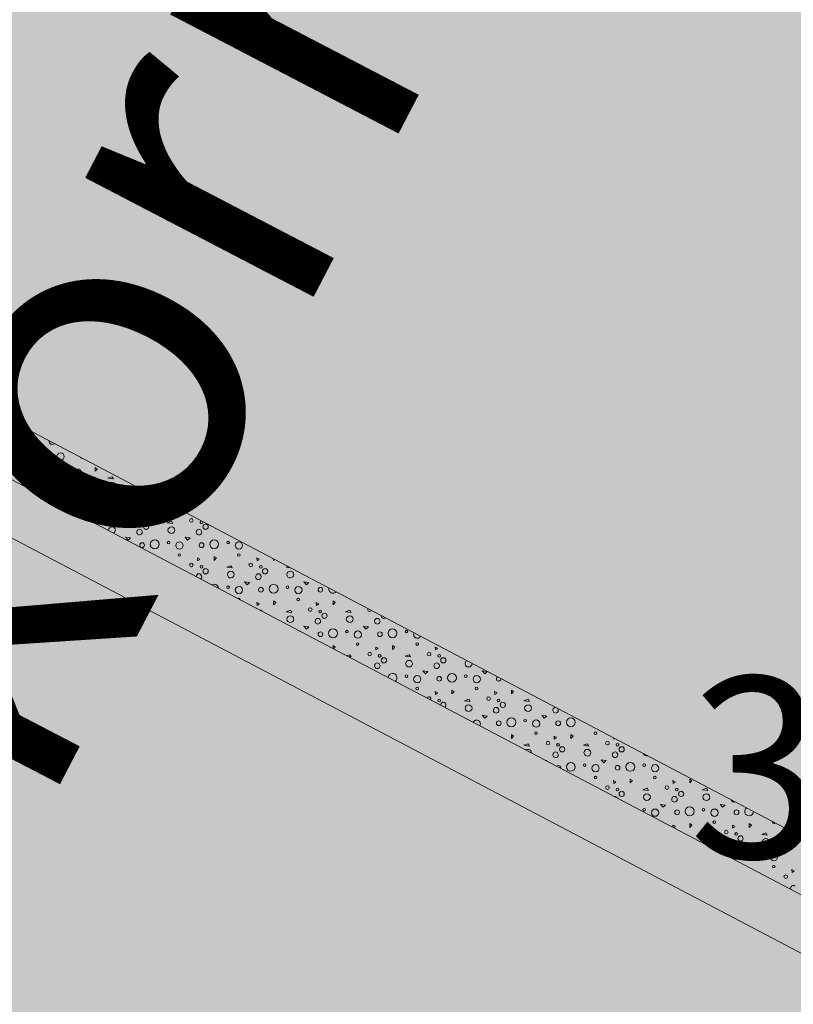
# Model space of a CAD drawing. Units: metres. Extents: x 545488 to 546492, y 6584550 to 6589022.
# Drawn here: x 546001 to 546004, y 6584823 to 6584827 of the extents above; entities that cross this region are included whole.
import ezdxf
from ezdxf.enums import TextEntityAlignment as Align

# ---------------------------------------------------------------- set-up
doc = ezdxf.new("R2010")
doc.units = ezdxf.units.M
doc.header["$LTSCALE"] = 0.5
doc.layers.get('0').update_dxf_attribs({"lineweight": 5})
for name, color, linetype, lineweight in [('10_Pen_No__238', 7, 'Continuous', 18), ('_R_plan_asfalt', 253, 'Continuous', 9), ('_R_TV_hüdrandid', 140, 'Continuous', 9), ('_R_TV_vesi', 140, 'VEETRASS_rajatav1', 9), ('koordin_ piir_Pen_No__30', 30, 'Continuous', 18), ('seinad_Pen_No__19', 19, 'Continuous', 18), ('seinad_Pen_No__238', 7, 'Continuous', 18), ('seinad_Pen_No__7', 250, 'Continuous', 5)]:
    doc.layers.add(name, color=color, linetype=linetype, lineweight=lineweight)
doc.layers.add('_R_muru', color=7, linetype='Continuous', true_color=0xe2fcc0)
for name, color, linetype in [('f -aarekivi', 250, 'Continuous'), ('KORGUS', 7, 'Continuous'), ('seinad', 7, 'Continuous'), ('Tekst', 7, 'Continuous')]:
    doc.layers.add(name, color=color, linetype=linetype)
doc.styles.add('ARIAL', font='arial.ttf')
doc.styles.add('ITALIC', font='italic.shx')
doc.styles.add('romanc', font='romanc.shx')
doc.linetypes.add('VEETRASS_rajatav1', pattern='A,12.7,-5.08,["V1",ARIAL,S=2.54,R=0,X=-2.54,Y=-1.27],-5.08', length=22.86)

# ---------------------------------------------------------------- blocks, each defined once
blk = doc.blocks.new('alus 3')
at = {"layer": 'KORGUS', "lineweight": 9, "style": 'ITALIC'}
blk.add_text(' 37.72', height=0.7, dxfattribs=at).set_placement((546003.1808, 6584824.1635), align=Align.MIDDLE_LEFT)
blk = doc.blocks.new('*X50', base_point=(546001.8049, 6584951.9414))
at = {"layer": 'seinad_Pen_No__238', "linetype": 'Continuous'}
for p, q in [((546026.0102, 6584967.5508), (546026.0188, 6584967.5565)), ((546026.0196, 6584967.545), (546026.011, 6584967.5493)), ((546026.0188, 6584967.5565), (546026.0196, 6584967.545)), ((546026.0482, 6584967.4677), (546026.0575, 6584967.4763)), ((546026.0675, 6584967.4649), (546026.0482, 6584967.4677)), ((546026.0575, 6584967.4763), (546026.0675, 6584967.4649)), ((546026.2782, 6584967.4677), (546026.2875, 6584967.4763)), ((546026.2975, 6584967.4649), (546026.2782, 6584967.4677)), ((546026.2875, 6584967.4763), (546026.2975, 6584967.4649)), ((546026.1148, 6584967.4115), (546026.1362, 6584967.4087)), ((546026.1198, 6584967.4029), (546026.1148, 6584967.4115)), ((546026.3448, 6584967.4115), (546026.3662, 6584967.4087)), ((546026.3498, 6584967.4029), (546026.3448, 6584967.4115)), ((546026.1362, 6584967.4087), (546026.1198, 6584967.4029)), ((546026.1849, 6584967.3822), (546026.1763, 6584967.3729)), ((546026.1849, 6584967.3822), (546026.1849, 6584967.3671)), ((546026.2402, 6584967.3786), (546026.2488, 6584967.3843)), ((546026.2496, 6584967.3729), (546026.241, 6584967.3772)), ((546026.2488, 6584967.3843), (546026.2496, 6584967.3729)), ((546026.3662, 6584967.4087), (546026.3498, 6584967.4029)), ((546026.4149, 6584967.3822), (546026.4063, 6584967.3729)), ((546026.4149, 6584967.3822), (546026.4149, 6584967.3671)), ((546026.4702, 6584967.3786), (546026.4776, 6584967.3835)), ((546026.4796, 6584967.3729), (546026.471, 6584967.3772)), ((546026.4789, 6584967.3828), (546026.4796, 6584967.3729)), ((546026.1763, 6584967.3729), (546026.1849, 6584967.3671)), ((546026.4063, 6584967.3729), (546026.4149, 6584967.3671)), ((546026.2782, 6584967.2956), (546026.2875, 6584967.3041)), ((546026.2875, 6584967.3041), (546026.2975, 6584967.2927)), ((546026.5082, 6584967.2956), (546026.5175, 6584967.3041)), ((546026.5175, 6584967.3041), (546026.5275, 6584967.2927)), ((546026.2975, 6584967.2927), (546026.2782, 6584967.2956)), ((546026.5275, 6584967.2927), (546026.5082, 6584967.2956)), ((546026.3448, 6584967.2393), (546026.3662, 6584967.2365)), ((546026.3498, 6584967.2307), (546026.3448, 6584967.2393)), ((546026.3662, 6584967.2365), (546026.3498, 6584967.2307)), ((546026.5748, 6584967.2393), (546026.5962, 6584967.2365)), ((546026.5798, 6584967.2307), (546026.5748, 6584967.2393)), ((546026.5962, 6584967.2365), (546026.5798, 6584967.2307)), ((546026.4149, 6584967.21), (546026.4063, 6584967.2007)), ((546026.4063, 6584967.2007), (546026.4149, 6584967.195)), ((546026.4149, 6584967.21), (546026.4149, 6584967.195)), ((546026.4702, 6584967.2064), (546026.4788, 6584967.2121)), ((546026.4796, 6584967.2007), (546026.471, 6584967.205)), ((546026.4788, 6584967.2121), (546026.4796, 6584967.2007)), ((546026.6449, 6584967.21), (546026.6363, 6584967.2007)), ((546026.6363, 6584967.2007), (546026.6449, 6584967.195)), ((546026.6449, 6584967.21), (546026.6449, 6584967.195)), ((546026.7002, 6584967.2064), (546026.7088, 6584967.2121)), ((546026.7096, 6584967.2007), (546026.701, 6584967.205)), ((546026.7088, 6584967.2121), (546026.7096, 6584967.2007)), ((546026.7382, 6584967.1234), (546026.7475, 6584967.132)), ((546026.7575, 6584967.1205), (546026.7382, 6584967.1234)), ((546026.7475, 6584967.132), (546026.7575, 6584967.1205)), ((546026.9682, 6584967.1234), (546026.9697, 6584967.1247)), ((546026.9739, 6584967.1225), (546026.9682, 6584967.1234)), ((546026.7055, 6584967.0377), (546026.7088, 6584967.04)), ((546026.7088, 6584967.04), (546026.7091, 6584967.0358)), ((546026.8048, 6584967.0672), (546026.8262, 6584967.0643)), ((546026.8098, 6584967.0586), (546026.8048, 6584967.0672)), ((546026.8262, 6584967.0643), (546026.8098, 6584967.0586)), ((546026.8749, 6584967.0378), (546026.8663, 6584967.0285)), ((546026.8749, 6584967.0378), (546026.8749, 6584967.0228)), ((546026.9302, 6584967.0342), (546026.9388, 6584967.04)), ((546026.9396, 6584967.0285), (546026.931, 6584967.0328)), ((546026.9388, 6584967.04), (546026.9396, 6584967.0285)), ((546027.0348, 6584967.0672), (546027.0562, 6584967.0643)), ((546027.0398, 6584967.0586), (546027.0348, 6584967.0672)), ((546027.0562, 6584967.0643), (546027.0398, 6584967.0586)), ((546027.1049, 6584967.0378), (546027.0963, 6584967.0285)), ((546027.1049, 6584967.0378), (546027.1049, 6584967.0228)), ((546026.8663, 6584967.0285), (546026.8749, 6584967.0228)), ((546027.0963, 6584967.0285), (546027.1049, 6584967.0228)), ((546026.9682, 6584966.9512), (546026.9775, 6584966.9598)), ((546026.9775, 6584966.9598), (546026.9875, 6584966.9483)), ((546027.1982, 6584966.9512), (546027.2075, 6584966.9598)), ((546027.2075, 6584966.9598), (546027.2175, 6584966.9483)), ((546026.9875, 6584966.9483), (546026.9682, 6584966.9512)), ((546027.2175, 6584966.9483), (546027.1982, 6584966.9512)), ((546027.0348, 6584966.895), (546027.0562, 6584966.8921)), ((546027.0398, 6584966.8864), (546027.0348, 6584966.895)), ((546027.0562, 6584966.8921), (546027.0398, 6584966.8864)), ((546027.2648, 6584966.895), (546027.2862, 6584966.8921)), ((546027.2698, 6584966.8864), (546027.2648, 6584966.895)), ((546027.2862, 6584966.8921), (546027.2698, 6584966.8864)), ((546027.1049, 6584966.8656), (546027.0963, 6584966.8563)), ((546027.0963, 6584966.8563), (546027.1049, 6584966.8506)), ((546027.1049, 6584966.8656), (546027.1049, 6584966.8506)), ((546027.1602, 6584966.8621), (546027.1688, 6584966.8678)), ((546027.1696, 6584966.8563), (546027.161, 6584966.8606)), ((546027.1688, 6584966.8678), (546027.1696, 6584966.8563)), ((546027.3349, 6584966.8656), (546027.3263, 6584966.8563)), ((546027.3263, 6584966.8563), (546027.3349, 6584966.8506)), ((546027.3349, 6584966.8656), (546027.3349, 6584966.8506)), ((546027.3902, 6584966.8621), (546027.3988, 6584966.8678)), ((546027.3996, 6584966.8563), (546027.391, 6584966.8606)), ((546027.3988, 6584966.8678), (546027.3996, 6584966.8563)), ((546027.1982, 6584966.779), (546027.2075, 6584966.7876)), ((546027.2175, 6584966.7762), (546027.1982, 6584966.779)), ((546027.2075, 6584966.7876), (546027.2175, 6584966.7762)), ((546027.4282, 6584966.779), (546027.4375, 6584966.7876)), ((546027.4475, 6584966.7762), (546027.4282, 6584966.779)), ((546027.4375, 6584966.7876), (546027.4475, 6584966.7762)), ((546027.3902, 6584966.6899), (546027.3988, 6584966.6956)), ((546027.3996, 6584966.6842), (546027.391, 6584966.6884)), ((546027.3988, 6584966.6956), (546027.3996, 6584966.6842)), ((546027.4948, 6584966.7228), (546027.5162, 6584966.7199)), ((546027.4998, 6584966.7142), (546027.4948, 6584966.7228)), ((546027.5162, 6584966.7199), (546027.4998, 6584966.7142)), ((546027.5649, 6584966.6935), (546027.5563, 6584966.6842)), ((546027.5649, 6584966.6935), (546027.5649, 6584966.6784)), ((546027.6202, 6584966.6899), (546027.6288, 6584966.6956)), ((546027.6296, 6584966.6842), (546027.621, 6584966.6884)), ((546027.6288, 6584966.6956), (546027.6296, 6584966.6842)), ((546027.7248, 6584966.7228), (546027.7373, 6584966.7211)), ((546027.7298, 6584966.7142), (546027.7248, 6584966.7228)), ((546027.7422, 6584966.7185), (546027.7298, 6584966.7142)), ((546027.7933, 6584966.6917), (546027.7863, 6584966.6842)), ((546027.7949, 6584966.6909), (546027.7949, 6584966.6784)), ((546027.5563, 6584966.6842), (546027.5649, 6584966.6784)), ((546027.7863, 6584966.6842), (546027.7949, 6584966.6784)), ((546027.6582, 6584966.6068), (546027.6675, 6584966.6154)), ((546027.6675, 6584966.6154), (546027.6775, 6584966.604)), ((546027.8882, 6584966.6068), (546027.8975, 6584966.6154)), ((546027.8975, 6584966.6154), (546027.9075, 6584966.604)), ((546027.6775, 6584966.604), (546027.6582, 6584966.6068)), ((546027.9075, 6584966.604), (546027.8882, 6584966.6068)), ((546027.7248, 6584966.5506), (546027.7462, 6584966.5478)), ((546027.7298, 6584966.542), (546027.7248, 6584966.5506)), ((546027.7462, 6584966.5478), (546027.7298, 6584966.542)), ((546027.9548, 6584966.5506), (546027.9762, 6584966.5478)), ((546027.9598, 6584966.542), (546027.9548, 6584966.5506)), ((546027.9762, 6584966.5478), (546027.9598, 6584966.542)), ((546027.7949, 6584966.5213), (546027.7863, 6584966.512)), ((546027.7863, 6584966.512), (546027.7949, 6584966.5062)), ((546027.7949, 6584966.5213), (546027.7949, 6584966.5062)), ((546027.8502, 6584966.5177), (546027.8588, 6584966.5234)), ((546027.8596, 6584966.512), (546027.851, 6584966.5163)), ((546027.8588, 6584966.5234), (546027.8596, 6584966.512)), ((546028.0249, 6584966.5213), (546028.0163, 6584966.512)), ((546028.0163, 6584966.512), (546028.0249, 6584966.5062)), ((546028.0249, 6584966.5213), (546028.0249, 6584966.5062)), ((546028.0802, 6584966.5177), (546028.0888, 6584966.5234)), ((546028.0896, 6584966.512), (546028.081, 6584966.5163)), ((546028.0888, 6584966.5234), (546028.0896, 6584966.512)), ((546027.8882, 6584966.4347), (546027.8975, 6584966.4433)), ((546027.9075, 6584966.4318), (546027.8882, 6584966.4347)), ((546027.8975, 6584966.4433), (546027.9075, 6584966.4318)), ((546028.1182, 6584966.4347), (546028.1275, 6584966.4433)), ((546028.1375, 6584966.4318), (546028.1182, 6584966.4347)), ((546028.1275, 6584966.4433), (546028.1375, 6584966.4318)), ((546027.9608, 6584966.3776), (546027.9762, 6584966.3756)), ((546027.9762, 6584966.3756), (546027.9693, 6584966.3732)), ((546028.0249, 6584966.3491), (546028.0217, 6584966.3456)), ((546028.0249, 6584966.3491), (546028.0249, 6584966.344)), ((546028.0802, 6584966.3455), (546028.0888, 6584966.3513)), ((546028.0888, 6584966.3513), (546028.0896, 6584966.3398)), ((546028.1848, 6584966.3785), (546028.2062, 6584966.3756)), ((546028.1898, 6584966.3699), (546028.1848, 6584966.3785)), ((546028.2062, 6584966.3756), (546028.1898, 6584966.3699)), ((546028.2549, 6584966.3491), (546028.2463, 6584966.3398)), ((546028.2549, 6584966.3491), (546028.2549, 6584966.3341)), ((546028.3102, 6584966.3455), (546028.3188, 6584966.3513)), ((546028.3188, 6584966.3513), (546028.3196, 6584966.3398)), ((546028.0896, 6584966.3398), (546028.081, 6584966.3441)), ((546028.2463, 6584966.3398), (546028.2549, 6584966.3341)), ((546028.3196, 6584966.3398), (546028.311, 6584966.3441)), ((546028.3482, 6584966.2625), (546028.3575, 6584966.2711)), ((546028.3575, 6584966.2711), (546028.3675, 6584966.2596)), ((546028.5782, 6584966.2625), (546028.5875, 6584966.2711)), ((546028.5875, 6584966.2711), (546028.5975, 6584966.2596)), ((546028.3675, 6584966.2596), (546028.3482, 6584966.2625)), ((546028.5975, 6584966.2596), (546028.5782, 6584966.2625)), ((546028.4148, 6584966.2063), (546028.4362, 6584966.2034)), ((546028.4198, 6584966.1977), (546028.4148, 6584966.2063)), ((546028.4362, 6584966.2034), (546028.4198, 6584966.1977)), ((546028.6448, 6584966.2063), (546028.6662, 6584966.2034)), ((546028.6498, 6584966.1977), (546028.6448, 6584966.2063)), ((546028.6662, 6584966.2034), (546028.6498, 6584966.1977)), ((546028.4849, 6584966.1769), (546028.4763, 6584966.1676)), ((546028.4763, 6584966.1676), (546028.4849, 6584966.1619)), ((546028.4849, 6584966.1769), (546028.4849, 6584966.1619)), ((546028.5402, 6584966.1733), (546028.5488, 6584966.1791)), ((546028.5496, 6584966.1676), (546028.541, 6584966.1719)), ((546028.5488, 6584966.1791), (546028.5496, 6584966.1676)), ((546028.7149, 6584966.1769), (546028.7063, 6584966.1676)), ((546028.7063, 6584966.1676), (546028.7149, 6584966.1619)), ((546028.7149, 6584966.1769), (546028.7149, 6584966.1619)), ((546028.7702, 6584966.1733), (546028.7742, 6584966.176)), ((546028.7796, 6584966.1676), (546028.771, 6584966.1719)), ((546028.7792, 6584966.1733), (546028.7796, 6584966.1676)), ((546028.5782, 6584966.0903), (546028.5875, 6584966.0989)), ((546028.5975, 6584966.0874), (546028.5782, 6584966.0903)), ((546028.5875, 6584966.0989), (546028.5975, 6584966.0874)), ((546028.8082, 6584966.0903), (546028.8175, 6584966.0989)), ((546028.8275, 6584966.0874), (546028.8082, 6584966.0903)), ((546028.8175, 6584966.0989), (546028.8275, 6584966.0874)), ((546028.6448, 6584966.0341), (546028.6662, 6584966.0312)), ((546028.6498, 6584966.0255), (546028.6448, 6584966.0341)), ((546028.6662, 6584966.0312), (546028.6498, 6584966.0255)), ((546028.7149, 6584966.0048), (546028.7063, 6584965.9954)), ((546028.7149, 6584966.0048), (546028.7149, 6584965.9897)), ((546028.7702, 6584966.0012), (546028.7788, 6584966.0069)), ((546028.7788, 6584966.0069), (546028.7796, 6584965.9954)), ((546028.8748, 6584966.0341), (546028.8962, 6584966.0312)), ((546028.8798, 6584966.0255), (546028.8748, 6584966.0341)), ((546028.8962, 6584966.0312), (546028.8798, 6584966.0255)), ((546028.9449, 6584966.0048), (546028.9363, 6584965.9954)), ((546028.9449, 6584966.0048), (546028.9449, 6584965.9897)), ((546029.0002, 6584966.0012), (546029.0088, 6584966.0069)), ((546028.7063, 6584965.9954), (546028.7149, 6584965.9897)), ((546028.7796, 6584965.9954), (546028.771, 6584965.9997)), ((546028.9363, 6584965.9954), (546028.9449, 6584965.9897)), ((546029.0096, 6584965.9954), (546029.001, 6584965.9997)), ((546029.002, 6584965.8302), (546029.0088, 6584965.8347))]:
    blk.add_line(p, q, dxfattribs=at)
for centre, radius in [((546026.0432, 6584967.5722), 0.00705), ((546026.0897, 6584967.5336), 0.00506), ((546026.089, 6584967.4971), 0.0141), ((546026.1312, 6584967.4856), 0.00506), ((546026.2338, 6584967.4956), 0.00917), ((546026.2181, 6584967.4244), 0.0102), ((546026.2345, 6584967.4072), 0.00521), ((546026.0432, 6584967.4001), 0.00705), ((546026.2732, 6584967.4001), 0.00705), ((546026.319, 6584967.3249), 0.0141), ((546026.3197, 6584967.3614), 0.00506), ((546026.549, 6584967.3249), 0.0141), ((546026.2338, 6584967.3235), 0.00917), ((546026.3612, 6584967.3134), 0.00506), ((546026.4638, 6584967.3235), 0.00917), ((546026.5912, 6584967.3134), 0.00506), ((546026.4481, 6584967.2522), 0.0102), ((546026.6781, 6584967.2522), 0.0102), ((546026.4645, 6584967.235), 0.00521), ((546026.5032, 6584967.2279), 0.00705), ((546026.6945, 6584967.235), 0.00521), ((546026.7332, 6584967.2279), 0.00705), ((546026.5497, 6584967.1892), 0.00506), ((546026.7797, 6584967.1892), 0.00506), ((546026.549, 6584967.1527), 0.0141), ((546026.5912, 6584967.1413), 0.00506), ((546026.6938, 6584967.1513), 0.00917), ((546026.779, 6584967.1527), 0.0141), ((546026.8212, 6584967.1413), 0.00506), ((546026.6781, 6584967.08), 0.0102), ((546026.9081, 6584967.08), 0.0102), ((546026.6945, 6584967.0629), 0.00521), ((546026.7332, 6584967.0557), 0.00705), ((546026.9245, 6584967.0629), 0.00521), ((546026.9632, 6584967.0557), 0.00705), ((546026.7797, 6584967.0171), 0.00506), ((546027.009, 6584966.9805), 0.0141), ((546027.0097, 6584967.0171), 0.00506), ((546026.9238, 6584966.9791), 0.00917), ((546027.0512, 6584966.9691), 0.00506), ((546027.1538, 6584966.9791), 0.00917), ((546027.1381, 6584966.9079), 0.0102), ((546027.1545, 6584966.8907), 0.00521), ((546027.1932, 6584966.8835), 0.00705), ((546027.3845, 6584966.8907), 0.00521), ((546027.2397, 6584966.8449), 0.00506), ((546027.4697, 6584966.8449), 0.00506), ((546027.239, 6584966.8084), 0.0141), ((546027.3838, 6584966.8069), 0.00917), ((546027.469, 6584966.8084), 0.0141), ((546027.2812, 6584966.7969), 0.00506), ((546027.5112, 6584966.7969), 0.00506), ((546027.3681, 6584966.7357), 0.0102), ((546027.5981, 6584966.7357), 0.0102), ((546027.3845, 6584966.7185), 0.00521), ((546027.4232, 6584966.7114), 0.00705), ((546027.6145, 6584966.7185), 0.00521), ((546027.6532, 6584966.7114), 0.00705), ((546027.4697, 6584966.6727), 0.00506), ((546027.699, 6584966.6362), 0.0141), ((546027.6997, 6584966.6727), 0.00506), ((546027.5112, 6584966.6247), 0.00506), ((546027.6138, 6584966.6348), 0.00917), ((546027.7412, 6584966.6247), 0.00506), ((546027.8438, 6584966.6348), 0.00917), ((546027.8281, 6584966.5635), 0.0102), ((546027.8445, 6584966.5463), 0.00521), ((546027.8832, 6584966.5392), 0.00705), ((546027.9297, 6584966.5005), 0.00506), ((546027.8438, 6584966.4626), 0.00917), ((546027.929, 6584966.464), 0.0141), ((546028.0738, 6584966.4626), 0.00917), ((546028.159, 6584966.464), 0.0141), ((546027.9712, 6584966.4526), 0.00506), ((546028.2012, 6584966.4526), 0.00506), ((546028.0581, 6584966.3913), 0.0102), ((546028.2881, 6584966.3913), 0.0102), ((546028.0745, 6584966.3742), 0.00521), ((546028.1132, 6584966.367), 0.00705), ((546028.3045, 6584966.3742), 0.00521), ((546028.3432, 6584966.367), 0.00705), ((546028.1597, 6584966.3283), 0.00506), ((546028.3897, 6584966.3283), 0.00506), ((546028.159, 6584966.2918), 0.0141), ((546028.2012, 6584966.2804), 0.00506), ((546028.3038, 6584966.2904), 0.00917), ((546028.389, 6584966.2918), 0.0141), ((546028.4312, 6584966.2804), 0.00506), ((546028.5338, 6584966.2904), 0.00917), ((546028.2881, 6584966.2192), 0.0102), ((546028.3432, 6584966.1948), 0.00705), ((546028.5181, 6584966.2192), 0.0102), ((546028.5345, 6584966.202), 0.00521), ((546028.5732, 6584966.1948), 0.00705), ((546028.6197, 6584966.1562), 0.00506), ((546028.5338, 6584966.1182), 0.00917), ((546028.619, 6584966.1197), 0.0141), ((546028.7638, 6584966.1182), 0.00917), ((546028.849, 6584966.1197), 0.0141), ((546028.6612, 6584966.1082), 0.00506), ((546028.8912, 6584966.1082), 0.00506), ((546028.7481, 6584966.047), 0.0102), ((546028.9781, 6584966.047), 0.0102), ((546028.7645, 6584966.0298), 0.00521), ((546028.8032, 6584966.0226), 0.00705), ((546028.9945, 6584966.0298), 0.00521), ((546028.8497, 6584965.984), 0.00506), ((546028.849, 6584965.9475), 0.0141), ((546028.8912, 6584965.936), 0.00506), ((546028.9938, 6584965.9461), 0.00917), ((546028.9781, 6584965.8748), 0.0102), ((546028.9945, 6584965.8576), 0.00521)]:
    blk.add_circle(centre, radius, dxfattribs=at)
for centre, radius, start, end in [((546026.0138, 6584967.6169), 0.0106, 227.7012, 312.2988), ((546026.0138, 6584967.6177), 0.0106, 312.2988, 25.3793), ((546026.1849, 6584967.4921), 0.0172, 90, 270), ((546026.1849, 6584967.4921), 0.0172, 270, 90), ((546026.0138, 6584967.4455), 0.0106, 312.2988, 227.7012), ((546026.1205, 6584967.4366), 0.0135, 4.7085, 176.9429), ((546026.2438, 6584967.4455), 0.0106, 312.2988, 227.7012), ((546026.3505, 6584967.4366), 0.0135, 87.9484, 176.9429), ((546026.0138, 6584967.4448), 0.0106, 227.7012, 312.2988), ((546026.1205, 6584967.438), 0.0135, 183.0571, 355.2915), ((546026.2438, 6584967.4448), 0.0106, 227.7012, 312.2988), ((546026.3505, 6584967.438), 0.0135, 183.0571, 355.2915), ((546026.3505, 6584967.4366), 0.0135, 4.7085, 36.5816), ((546026.0897, 6584967.3614), 0.00506, 332.8754, 151.6546), ((546026.1849, 6584967.3199), 0.0172, 90, 178.0797), ((546026.1849, 6584967.3199), 0.0172, 306.4502, 90), ((546026.4149, 6584967.3199), 0.0172, 90, 270), ((546026.4149, 6584967.3199), 0.0172, 270, 90), ((546026.2438, 6584967.2734), 0.0106, 8.3173, 116.2127), ((546026.3505, 6584967.2644), 0.0135, 4.7085, 176.9429), ((546026.3505, 6584967.2658), 0.0135, 183.0571, 355.2915), ((546026.4738, 6584967.2734), 0.0106, 312.2988, 227.7012), ((546026.4738, 6584967.2726), 0.0106, 227.7012, 312.2988), ((546026.5805, 6584967.2644), 0.0135, 4.7085, 176.9429), ((546026.5805, 6584967.2658), 0.0135, 183.0571, 355.2915), ((546026.7038, 6584967.2734), 0.0106, 199.5611, 227.7012), ((546026.7038, 6584967.2726), 0.0106, 227.7012, 290.1801), ((546026.6449, 6584967.1477), 0.0172, 90, 270), ((546026.6449, 6584967.1477), 0.0172, 270, 90), ((546026.8749, 6584967.1477), 0.0172, 90, 270), ((546026.8749, 6584967.1477), 0.0172, 270, 90), ((546026.9238, 6584967.1513), 0.00917, 165.8078, 318.7222), ((546026.7038, 6584967.1012), 0.0106, 312.2988, 227.7012), ((546026.9338, 6584967.1012), 0.0106, 312.2988, 227.7012), ((546026.5805, 6584967.0922), 0.0135, 19.5545, 104.9754), ((546026.7038, 6584967.1004), 0.0106, 227.7012, 312.2988), ((546026.8105, 6584967.0922), 0.0135, 4.7085, 176.9429), ((546026.8105, 6584967.0936), 0.0135, 183.0571, 355.2915), ((546026.9338, 6584967.1004), 0.0106, 227.7012, 312.2988), ((546027.0405, 6584967.0922), 0.0135, 170.168, 176.9429), ((546027.0405, 6584967.0936), 0.0135, 183.0571, 308.5732), ((546026.8749, 6584966.9755), 0.0172, 90, 270), ((546026.8749, 6584966.9755), 0.0172, 270, 90), ((546027.1049, 6584966.9755), 0.0172, 90, 270), ((546027.1049, 6584966.9755), 0.0172, 270, 90), ((546027.239, 6584966.9805), 0.0141, 142.8769, 341.6531), ((546026.9338, 6584966.929), 0.0106, 312.2988, 223.3817), ((546026.9338, 6584966.9282), 0.0106, 270.4361, 312.2988), ((546027.0405, 6584966.92), 0.0135, 4.7085, 176.9429), ((546027.0405, 6584966.9215), 0.0135, 183.0571, 355.2915), ((546027.1638, 6584966.929), 0.0106, 312.2988, 227.7012), ((546027.1638, 6584966.9282), 0.0106, 227.7012, 312.2988), ((546027.2705, 6584966.92), 0.0135, 4.7085, 176.9429), ((546027.2705, 6584966.9215), 0.0135, 183.0571, 355.2915), ((546027.3681, 6584966.9079), 0.0102, 112.1122, 12.4177), ((546027.4232, 6584966.8835), 0.00705, 131.9215, 352.6085), ((546027.1538, 6584966.8069), 0.00917, 303.6219, 180.9081), ((546027.3349, 6584966.8034), 0.0172, 90, 270), ((546027.3349, 6584966.8034), 0.0172, 270, 90), ((546027.5649, 6584966.8034), 0.0172, 126.4704, 270), ((546027.5649, 6584966.8034), 0.0172, 270, 358.0596), ((546027.3938, 6584966.7568), 0.0106, 312.2988, 227.7012), ((546027.6238, 6584966.7568), 0.0106, 312.2988, 227.7012), ((546027.2705, 6584966.7479), 0.0135, 4.7085, 176.9429), ((546027.2705, 6584966.7493), 0.0135, 183.0571, 186.8917), ((546027.2705, 6584966.7493), 0.0135, 297.6383, 355.2915), ((546027.3938, 6584966.7561), 0.0106, 227.7012, 312.2988), ((546027.5005, 6584966.7479), 0.0135, 4.7085, 176.9429), ((546027.5005, 6584966.7493), 0.0135, 183.0571, 355.2915), ((546027.6238, 6584966.7561), 0.0106, 227.7012, 312.2988), ((546027.469, 6584966.6362), 0.0141, 332.4781, 152.0519), ((546027.5649, 6584966.6312), 0.0172, 90, 270), ((546027.5649, 6584966.6312), 0.0172, 270, 90), ((546027.7949, 6584966.6312), 0.0172, 90, 270), ((546027.7949, 6584966.6312), 0.0172, 270, 90), ((546027.929, 6584966.6362), 0.0141, 236.2953, 248.2346), ((546027.5981, 6584966.5635), 0.0102, 357.3466, 127.1834), ((546027.6238, 6584966.5847), 0.0106, 312.2988, 227.7012), ((546027.6238, 6584966.5839), 0.0106, 227.7012, 312.2988), ((546027.7305, 6584966.5757), 0.0135, 4.7085, 176.9429), ((546027.7305, 6584966.5771), 0.0135, 183.0571, 355.2915), ((546027.8538, 6584966.5847), 0.0106, 312.2988, 227.7012), ((546027.8538, 6584966.5839), 0.0106, 227.7012, 312.2988), ((546027.9605, 6584966.5757), 0.0135, 4.7085, 176.9429), ((546027.9605, 6584966.5771), 0.0135, 183.0571, 355.2915), ((546027.6532, 6584966.5392), 0.00705, 333.9179, 150.612), ((546028.0581, 6584966.5635), 0.0102, 225.9347, 258.5952), ((546028.0745, 6584966.5463), 0.00521, 177.4716, 307.0584), ((546028.1597, 6584966.5005), 0.00506, 167.2981, 317.2319), ((546027.7949, 6584966.459), 0.0172, 90, 134.5478), ((546027.7949, 6584966.459), 0.0172, 349.9822, 90), ((546028.0249, 6584966.459), 0.0172, 90, 270), ((546028.0249, 6584966.459), 0.0172, 270, 90), ((546028.0838, 6584966.4125), 0.0106, 312.2988, 227.7012), ((546028.2549, 6584966.459), 0.0172, 183.2638, 270), ((546028.2549, 6584966.459), 0.0172, 270, 301.2661), ((546027.9605, 6584966.4035), 0.0135, 4.7085, 176.9429), ((546027.9605, 6584966.4049), 0.0135, 183.0571, 355.2915), ((546028.0838, 6584966.4117), 0.0106, 227.7012, 312.2988), ((546028.1905, 6584966.4035), 0.0135, 4.7085, 176.9429), ((546028.1905, 6584966.4049), 0.0135, 183.0571, 355.2915), ((546028.3138, 6584966.4125), 0.0106, 124.8765, 227.7012), ((546028.3138, 6584966.4117), 0.0106, 227.7012, 312.2988), ((546028.3138, 6584966.4125), 0.0106, 312.2988, 359.6535), ((546028.2549, 6584966.2868), 0.0172, 90, 270), ((546028.2549, 6584966.2868), 0.0172, 270, 90), ((546028.4849, 6584966.2868), 0.0172, 90, 270), ((546028.4849, 6584966.2868), 0.0172, 270, 90), ((546028.3138, 6584966.2403), 0.0106, 312.2988, 227.7012), ((546028.3138, 6584966.2395), 0.0106, 227.7012, 312.2988), ((546028.4205, 6584966.2313), 0.0135, 4.7085, 176.9429), ((546028.4205, 6584966.2328), 0.0135, 183.0571, 355.2915), ((546028.5438, 6584966.2403), 0.0106, 312.2988, 227.7012), ((546028.5438, 6584966.2395), 0.0106, 227.7012, 312.2988), ((546028.6505, 6584966.2313), 0.0135, 112.9493, 176.9429), ((546028.6505, 6584966.2328), 0.0135, 183.0571, 355.2915), ((546028.6505, 6584966.2313), 0.0135, 4.7085, 11.5807), ((546028.3045, 6584966.202), 0.00521, 273.2642, 211.2657), ((546028.3897, 6584966.1562), 0.00506, 287.5631, 196.9669), ((546028.4849, 6584966.1147), 0.0172, 90, 192.4943), ((546028.4849, 6584966.1147), 0.0172, 292.0357, 90), ((546028.7149, 6584966.1147), 0.0172, 90, 270), ((546028.7149, 6584966.1147), 0.0172, 270, 90), ((546028.5438, 6584966.0681), 0.0106, 346.6662, 137.8637), ((546028.7738, 6584966.0681), 0.0106, 312.2988, 227.7012), ((546028.6505, 6584966.0591), 0.0135, 4.7085, 176.9429), ((546028.6505, 6584966.0606), 0.0135, 183.0571, 355.2915), ((546028.7738, 6584966.0673), 0.0106, 227.7012, 312.2988), ((546028.8805, 6584966.0591), 0.0135, 4.7085, 176.9429), ((546028.8805, 6584966.0606), 0.0135, 183.0571, 355.2915), ((546028.7638, 6584965.9461), 0.00917, 37.3674, 87.1625), ((546028.9449, 6584965.9425), 0.0172, 90, 270), ((546028.9449, 6584965.9425), 0.0172, 270, 90), ((546028.8805, 6584965.887), 0.0135, 4.7085, 124.4135), ((546029.0038, 6584965.8959), 0.0106, 312.2988, 227.7012), ((546028.8805, 6584965.8884), 0.0135, 354.1517, 355.2915), ((546029.0038, 6584965.8952), 0.0106, 227.7012, 312.2988)]:
    blk.add_arc(centre, radius, start, end, dxfattribs=at)
blk = doc.blocks.new('Wall_24_1', base_point=(546025.4868, 6584967.6785))
at = {"layer": 'seinad_Pen_No__238', "linetype": 'Continuous'}
blk.add_hatch(color=256, dxfattribs=at).paths.add_polyline_path([(546030.9832, 6584965.2404), (546025.673, 6584968.0325), (546025.5799, 6584967.8555), (546030.7131, 6584965.1565)])
at = {"layer": 'seinad_Pen_No__19', "linetype": 'Continuous'}
blk.add_line((546030.7131, 6584965.1565), (546025.5799, 6584967.8555), dxfattribs=at)
at = {"layer": 'seinad_Pen_No__19', "linetype": 'Continuous', "flags": 128}
blk.add_lwpolyline([(546030.9832, 6584965.2404), (546025.673, 6584968.0325)], dxfattribs=at)
at = {"layer": 'seinad_Pen_No__7', "linetype": 'Continuous', "flags": 128}
blk.add_lwpolyline([(546025.4868, 6584967.6785), (546030.4431, 6584965.0725)], dxfattribs=at)
at = {"layer": 'seinad', "color": 250, "lineweight": 5}
blk.add_blockref('*X50', (546001.8049, 6584951.9414), dxfattribs=at)
blk = doc.blocks.new('2korrust')
at = {"layer": '10_Pen_No__238', "linetype": 'Continuous'}
blk.add_hatch(color=256, dxfattribs=at).paths.add_polyline_path([(546006.8289, 6585072.7763), (546008.071, 6585072.0411), (546007.9094, 6585073.1851)])
at = {"layer": 'koordin_ piir_Pen_No__30', "linetype": 'Continuous'}
blk.add_hatch(color=252, dxfattribs=at).paths.add_polyline_path([(546011.0525, 6585084.1998), (546005.68, 6585074.6232), (546011.1602, 6585071.5368), (546019.6548, 6585066.7559), (546025.0158, 6585076.2751), (546019.3969, 6585079.4365), (546017.327, 6585075.7613), (546017.3272, 6585075.7612), (546017.1309, 6585075.4127), (546014.3427, 6585076.9829), (546016.6088, 6585081.0067)])
at = {"layer": 'koordin_ piir_Pen_No__30', "linetype": 'Continuous', "true_color": 0x8f8f8f}
blk.add_hatch(color=252, dxfattribs=at).paths.add_polyline_path([(546004.1833, 6585072.5739), (546005.3948, 6585071.9082), (546006.4357, 6585073.7545), (546006.5418, 6585073.674), (546005.4395, 6585071.7189), (546009.6788, 6585069.3355), (546010.2101, 6585070.279), (546009.6788, 6585069.3355), (546017.2641, 6585065.0677), (546018.3656, 6585067.0234), (546018.4572, 6585066.969), (546017.4171, 6585065.1221), (546018.626, 6585064.4381), (546019.6667, 6585066.2851), (546013.5061, 6585069.7566), (546012.9368, 6585068.7459), (546010.878, 6585069.9054), (546011.4472, 6585070.9161), (546005.2236, 6585074.4211)])
at = {"layer": 'seinad', "color": 250, "lineweight": 5, "rotation": 178.3477728874807}
blk.add_blockref('Wall_24_1', (546010.543, 6585071.8844), dxfattribs=at)

msp = doc.modelspace()

# ---------------------------------------------------------------- hatches: boundary and pattern name
at = {"layer": '_R_muru', "lineweight": 5}
h = msp.add_hatch(color=256, dxfattribs=at)
h.dxf.hatch_style = 1
h.paths.add_polyline_path([(545944.2683, 6584826.9374), (545943.5935, 6584828.2536), (545938.001, 6584831.0103), (545947.242, 6584841.9829), (545951.6296, 6584839.6668), (545956.2952, 6584848.5053), (545953.8307, 6584849.8062), (545966.9248, 6584865.3538), (545972.4163, 6584860.7363), (545977.5599, 6584866.8333), (545972.0697, 6584871.4628), (545975.4051, 6584875.4232), (545980.931, 6584870.777), (545986.1005, 6584876.9047), (545980.5737, 6584881.5603), (545983.9519, 6584885.5714), (545989.4705, 6584880.929), (545994.5948, 6584887.003), (545989.0736, 6584891.6529), (546016.0868, 6584923.6608), (546051.3622, 6584905.3696), (546120.19, 6584869.7176), (546128.2784, 6584865.9397), (546129.4059, 6584865.497), (546102.7894, 6584752.6353), (546095.8216, 6584751.6127), (546027.193, 6584788.637), (545998.8618, 6584803.6229), (545994.5015, 6584795.2215), (545962.5499, 6584813.0238), (545964.3663, 6584816.4786), (545958.2975, 6584819.7788)])
at = {"layer": '_R_plan_asfalt', "lineweight": 5}
h = msp.add_hatch(dxfattribs=at)
h.set_pattern_fill('AR-HBONE', scale=0.01)
edge = h.paths.add_edge_path()
edge.add_line((546055.0538, 6584818.9895), (546058.5942, 6584817.1279))
edge.add_line((546058.5942, 6584817.1279), (546068.7969, 6584811.7632))
edge.add_line((546068.7969, 6584811.7632), (546070.7557, 6584812.2671))
edge.add_arc((546072.0868, 6584808.1772), 4.3011, 76.3714, 108.0282, ccw=False)
edge.add_line((546073.1003, 6584812.3572), (546098.4579, 6584806.3176))
edge.add_arc((546098.2262, 6584805.3448), 1, -13.5132, 76.6033, ccw=False)
edge.add_line((546099.1985, 6584805.1112), (546098.5039, 6584802.1948))
edge.add_line((546098.5039, 6584802.1948), (546103.3678, 6584801.0363))
edge.add_line((546103.3678, 6584801.0363), (546104.1621, 6584804.371))
edge.add_arc((546104.7777, 6584804.1612), 0.6505, 89.7145, 161.1775, ccw=False)
edge.add_line((546104.781, 6584804.8116), (546110.3027, 6584803.4965))
edge.add_arc((546109.2396, 6584801.1412), 2.5841, 5.7823, 65.7069, ccw=False)
edge.add_line((546111.8105, 6584801.4016), (546113.8067, 6584809.8592))
edge.add_arc((546111.5952, 6584810.7354), 2.3788, 266.7697, 338.3859, ccw=False)
edge.add_line((546111.4612, 6584808.3604), (546106.2441, 6584809.603))
edge.add_arc((546106.4438, 6584810.4038), 0.8253, 171.787, 255.9981, ccw=False)
edge.add_line((546105.627, 6584810.5217), (546105.685, 6584810.7651))
edge.add_line((546105.685, 6584810.7651), (546100.8205, 6584811.9212))
edge.add_arc((546099.9142, 6584812.0517), 0.9156, 257.3661, 351.8044, ccw=False)
edge.add_line((546099.714, 6584811.1583), (546073.6671, 6584817.362))
edge.add_arc((546076.0599, 6584826.3026), 9.2552, 244.35726, 255.0169, ccw=False)
edge.add_line((546072.0547, 6584817.9589), (546061.852, 6584823.3236))
edge.add_line((546061.852, 6584823.3236), (546058.3116, 6584825.1853))
edge.add_line((546058.3116, 6584825.1853), (546039.1933, 6584835.2378))
edge.add_line((546039.1933, 6584835.2378), (546035.6529, 6584837.0994))
edge.add_line((546035.6529, 6584837.0994), (546032.048, 6584838.9949))
edge.add_arc((546031.1632, 6584839.4594), 0.9994, 242.2275, 332.3007, ccw=False)
edge.add_line((546030.6975, 6584838.5752), (546028.9273, 6584839.5059))
edge.add_arc((546029.3094, 6584840.3651), 0.9403, 148.502, 246.0262, ccw=False)
edge.add_line((546028.5076, 6584840.8564), (546005.0685, 6584853.181))
edge.add_arc((546006.7809, 6584855.5575), 2.9292, 150.5037, 234.2245, ccw=False)
edge.add_line((546004.2314, 6584856.9998), (546021.9395, 6584890.6775))
edge.add_line((546021.9395, 6584890.6775), (546015.7438, 6584893.9353))
edge.add_line((546015.7438, 6584893.9353), (546009.4612, 6584881.9863))
edge.add_line((546009.4612, 6584881.9863), (546007.6924, 6584878.623))
edge.add_line((546007.6924, 6584878.623), (546001.4096, 6584866.6741))
edge.add_line((546001.4096, 6584866.6741), (545999.669, 6584863.3639))
edge.add_line((545999.669, 6584863.3639), (545997.1558, 6584858.5843))
edge.add_line((545997.1558, 6584858.5843), (545996.1823, 6584859.0964))
edge.add_line((545996.1823, 6584859.0964), (545992.4123, 6584851.927))
edge.add_line((545992.4123, 6584851.927), (546009.7365, 6584842.8178))
edge.add_line((546009.7365, 6584842.8178), (546013.2769, 6584840.9562))
edge.add_line((546013.2769, 6584840.9562), (546025.2498, 6584834.6608))
edge.add_arc((546026.1105, 6584834.274), 0.9436, 58.7247, 155.8008, ccw=False)
edge.add_line((546026.6003, 6584835.0804), (546028.3705, 6584834.1496))
edge.add_arc((546027.9528, 6584833.2794), 0.9653, -29.8344, 64.355, ccw=False)
edge.add_line((546028.7901, 6584832.7992), (546055.0538, 6584818.9895))

# ---------------------------------------------------------------- linework, layer by layer
at = {"layer": '_R_TV_hüdrandid', "color": 4}
msp.add_circle((546119.4234, 6584863.5294), 150, dxfattribs=at)
at = {"layer": '_R_TV_vesi', "linetype": 'Continuous'}
msp.add_circle((546053.9377, 6584725.4085), 150, dxfattribs=at)

# ---------------------------------------------------------------- block references
msp.add_blockref('alus 3', (0, 0))
at = {"layer": 'f -aarekivi', "rotation": 1.651569011475894}
msp.add_blockref('2korrust', (190011.1073, -13249.4221), dxfattribs=at)

# ---------------------------------------------------------------- texts
at = {"layer": 'Tekst', "lineweight": 13, "insert": (546001.2971, 6584826.1988), "char_height": 1.345161, "attachment_point": 5, "rotation": 62.4955, "line_spacing_factor": 0.930826, "style": 'romanc'}
msp.add_mtext('{\\fArial|b1|i0|c186|p34;2  korrust}', dxfattribs=at)

doc.saveas('drawing.dxf')
